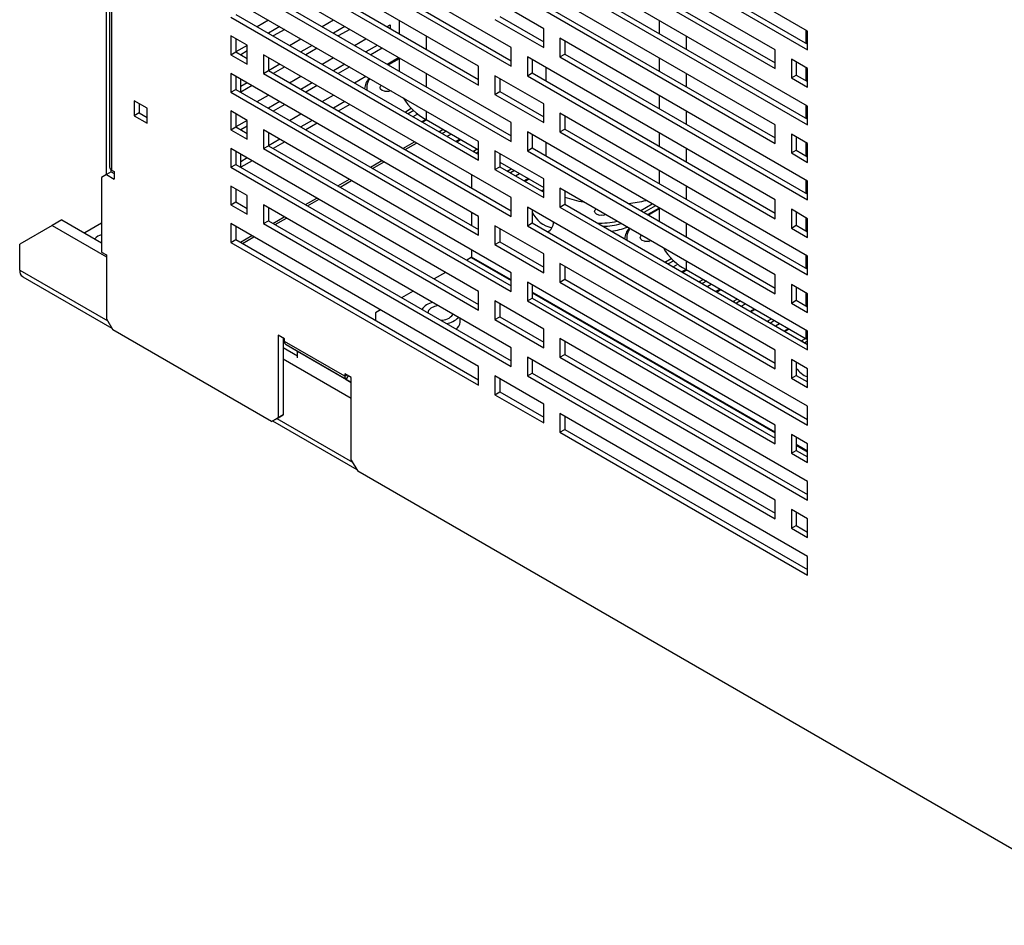
# Model space of a CAD drawing. Extents: x -73 to 3195, y -1727 to -683.
# Drawn here: x 2746 to 2907, y -1482 to -1334 of the extents above; entities that cross this region are included whole.
import ezdxf

# ---------------------------------------------------------------- set-up
doc = ezdxf.new("R2010")
doc.units = 0
doc.header["$LTSCALE"] = 20
doc.header["$MEASUREMENT"] = 0
doc.layers.add('1', color=7, linetype='CONTINUOUS')
doc.layers.add('5', color=4, linetype='CONTINUOUS')

# ---------------------------------------------------------------- blocks, each defined once
blk = doc.blocks.new('A$C15CF36E3')
at = {"layer": '1'}
for p, q in [((18.86, 204), (18.86, 435.9)), ((19.53, 434.27), (19.53, 205.64)), ((19.99, 433.62), (19.99, 204.98)), ((171.4, 235.24), (117.52, 266.35)), ((106.91, 231.64), (53.03, 262.75)), ((164.33, 231.16), (110.45, 262.26)), ((117.52, 262.26), (171.4, 231.16)), ((118.58, 262.88), (171.4, 232.38)), ((54.09, 259.28), (106.91, 228.78)), ((99.84, 227.56), (45.96, 258.66)), ((53.03, 258.67), (106.91, 227.56)), ((110.45, 258.18), (164.33, 227.08)), ((111.51, 258.79), (164.33, 228.3)), ((47.02, 255.19), (99.84, 224.7)), ((45.96, 254.58), (99.84, 223.48)), ((171.4, 218.91), (117.52, 250.02)), ((106.91, 215.31), (53.03, 246.42)), ((118.58, 246.55), (171.4, 216.05)), ((164.33, 214.83), (110.45, 245.93)), ((117.52, 245.93), (171.4, 214.83)), ((99.84, 211.23), (45.96, 242.33)), ((53.03, 242.33), (106.91, 211.23)), ((54.09, 242.95), (106.91, 212.45)), ((111.51, 242.46), (164.33, 211.97)), ((113.99, 235.73), (103.38, 241.85)), ((110.45, 241.85), (164.33, 210.74)), ((45.96, 238.25), (99.84, 207.15)), ((47.02, 238.86), (99.84, 208.37)), ((104.44, 238.38), (113.99, 232.87)), ((51.62, 236.21), (54.1, 237.64)), ((56.57, 236.21), (54.1, 234.78)), ((65.77, 236.21), (68.24, 237.64)), ((70.72, 236.21), (68.24, 234.78)), ((79.91, 236.21), (80.61, 236.61)), ((80.61, 236.61), (80.61, 235.8)), ((82.53, 237.55), (82.53, 234.7)), ((103.38, 237.77), (113.99, 231.64)), ((113.99, 231.64), (113.99, 235.73)), ((139.1, 237.56), (139.1, 234.7)), ((45.96, 234.17), (45.96, 230.09)), ((49.5, 232.13), (45.96, 234.17)), ((47.02, 233.56), (47.02, 230.7)), ((47.02, 233.55), (47.03, 233.55)), ((57.64, 235.59), (55.16, 234.17)), ((58.7, 232.12), (61.17, 233.55)), ((71.78, 235.59), (69.3, 234.17)), ((72.84, 232.12), (75.32, 233.55)), ((88.39, 234.17), (88.39, 231.31)), ((171.4, 202.58), (117.52, 233.68)), ((117.52, 233.68), (117.52, 229.6)), ((144.96, 234.18), (144.96, 231.32)), ((171.12, 232.55), (171.12, 235.4)), ((171.4, 231.16), (171.4, 235.24)), ((49.5, 232.12), (47.03, 230.7)), ((49.5, 228.04), (49.5, 232.13)), ((63.65, 232.12), (61.17, 230.7)), ((64.71, 231.51), (62.23, 230.08)), ((77.79, 232.12), (75.32, 230.7)), ((78.85, 231.51), (76.38, 230.08)), ((106.91, 227.56), (106.91, 231.64)), ((118.58, 233.07), (118.58, 230.21)), ((45.96, 230.09), (47.02, 230.7)), ((45.96, 230.09), (49.5, 228.04)), ((47.02, 230.7), (49.5, 229.27)), ((49.5, 230.9), (48.09, 230.08)), ((106.91, 198.98), (53.03, 230.09)), ((53.03, 230.09), (53.03, 226)), ((54.09, 229.47), (54.09, 226.62)), ((54.09, 229.47), (54.1, 229.47)), ((65.77, 228.04), (68.24, 229.47)), ((79.91, 228.04), (82.39, 229.47)), ((82.53, 229.36), (80.08, 227.94)), ((82.53, 229.39), (82.53, 226.53)), ((164.33, 198.5), (110.45, 229.6)), ((110.45, 229.6), (110.45, 225.52)), ((117.52, 229.6), (118.58, 230.21)), ((117.52, 229.6), (171.4, 198.5)), ((118.58, 230.21), (171.4, 199.72)), ((139.1, 229.39), (139.1, 226.54)), ((164.33, 227.08), (164.33, 231.16)), ((56.57, 228.04), (54.1, 226.61)), ((57.64, 227.43), (55.16, 226)), ((70.72, 228.04), (68.24, 226.61)), ((71.78, 227.43), (69.3, 226)), ((82.53, 229.19), (80.23, 227.86)), ((99.84, 223.48), (99.84, 227.56)), ((111.51, 228.99), (111.51, 226.13)), ((114.55, 224.38), (114.55, 227.23)), ((171.4, 227.08), (167.87, 229.12)), ((167.87, 229.12), (167.87, 225.03)), ((168.93, 228.5), (168.93, 225.65)), ((171.12, 224.38), (171.12, 227.24)), ((171.4, 222.99), (171.4, 227.08)), ((99.84, 194.9), (45.96, 226)), ((45.96, 226), (45.96, 221.92)), ((47.02, 225.39), (47.02, 222.53)), ((53.03, 226), (54.09, 226.62)), ((53.03, 226), (106.91, 194.9)), ((54.09, 226.62), (106.91, 196.12)), ((58.7, 223.96), (61.17, 225.39)), ((72.84, 223.96), (75.32, 225.39)), ((88.39, 226.01), (88.39, 223.15)), ((113.99, 219.4), (103.38, 225.52)), ((103.38, 225.52), (103.38, 221.44)), ((110.45, 225.52), (111.51, 226.13)), ((110.45, 225.52), (164.33, 194.41)), ((111.51, 226.13), (164.33, 195.64)), ((144.96, 226.01), (144.96, 223.15)), ((167.87, 225.03), (168.93, 225.65)), ((167.87, 225.03), (171.4, 222.99)), ((168.93, 225.65), (171.4, 224.22)), ((48.08, 221.92), (48.08, 224.78)), ((49.5, 223.96), (48.08, 223.14)), ((50.56, 223.35), (48.09, 221.92)), ((63.65, 223.96), (61.17, 222.53)), ((64.71, 223.35), (62.23, 221.92)), ((78.4, 222.94), (78.52, 223.27)), ((78.52, 222.6), (78.4, 222.94)), ((78.52, 223.27), (78.69, 223.44)), ((104.44, 224.91), (104.44, 222.05)), ((45.96, 221.92), (47.02, 222.53)), ((45.96, 221.92), (99.84, 190.81)), ((47.02, 222.53), (99.84, 192.04)), ((51.62, 219.88), (54.1, 221.31)), ((65.77, 219.88), (68.24, 221.31)), ((78.84, 222.32), (78.52, 222.6)), ((79.33, 222.14), (78.84, 222.32)), ((79.9, 222.07), (79.33, 222.14)), ((79.4, 222.12), (79.9, 222.17)), ((79.9, 222.17), (80.4, 222.12)), ((80.48, 222.14), (79.9, 222.07)), ((80.78, 222.23), (80.48, 222.14)), ((103.38, 221.44), (104.44, 222.05)), ((103.38, 221.44), (113.99, 215.31)), ((104.44, 222.05), (113.99, 216.54)), ((139.1, 221.23), (139.1, 218.37)), ((24.9, 220.07), (24.9, 216.81)), ((27.73, 218.44), (24.9, 220.07)), ((25.96, 219.46), (25.96, 217.42)), ((56.57, 219.88), (54.1, 218.45)), ((57.64, 219.26), (55.16, 217.83)), ((70.72, 219.88), (68.24, 218.45)), ((71.78, 219.26), (69.3, 217.83)), ((113.99, 215.31), (113.99, 219.4)), ((171.12, 216.22), (171.12, 219.07)), ((171.4, 214.83), (171.4, 218.91)), ((25.96, 217.42), (24.9, 216.81)), ((24.9, 216.81), (27.73, 215.17)), ((25.96, 217.42), (27.73, 216.4)), ((27.73, 215.17), (27.73, 218.44)), ((45.96, 217.84), (45.96, 213.75)), ((49.5, 215.8), (45.96, 217.84)), ((47.02, 217.23), (47.02, 214.37)), ((47.02, 217.22), (47.03, 217.22)), ((58.7, 215.79), (61.17, 217.22)), ((83.8, 217.63), (83.9, 217.69)), ((83.9, 217.69), (85.17, 218.43)), ((85.71, 217.92), (84.51, 217.22)), ((85.57, 216.61), (86.58, 217.2)), ((88.39, 217.84), (88.39, 216)), ((171.4, 186.25), (117.52, 217.35)), ((117.52, 217.35), (117.52, 213.27)), ((118.58, 216.74), (118.58, 213.88)), ((144.96, 217.85), (144.96, 214.99)), ((45.96, 213.75), (47.02, 214.37)), ((47.02, 214.37), (49.5, 212.94)), ((49.5, 215.79), (47.03, 214.36)), ((49.5, 214.57), (48.09, 213.75)), ((49.5, 211.71), (49.5, 215.8)), ((63.65, 215.79), (61.17, 214.36)), ((64.71, 215.18), (62.23, 213.75)), ((88.42, 215.98), (87.54, 215.47)), ((87.79, 215.45), (87.69, 215.39)), ((88.57, 215.89), (87.79, 215.45)), ((88.39, 216), (99.84, 209.38)), ((106.91, 211.23), (106.91, 215.31)), ((164.33, 210.74), (164.33, 214.83)), ((45.96, 213.75), (49.5, 211.71)), ((106.91, 182.65), (53.03, 213.76)), ((53.03, 213.76), (53.03, 209.67)), ((54.09, 213.14), (54.09, 210.28)), ((54.09, 213.14), (54.1, 213.14)), ((91.22, 213.35), (91.32, 213.4)), ((91.32, 213.4), (92.1, 213.85)), ((92.81, 213.45), (91.93, 212.94)), ((92.99, 212.33), (93.87, 212.83)), ((164.33, 182.17), (110.45, 213.27)), ((110.45, 213.27), (110.45, 209.19)), ((111.51, 212.66), (111.51, 209.8)), ((117.52, 213.27), (118.58, 213.88)), ((117.52, 213.27), (171.4, 182.17)), ((118.58, 213.88), (171.4, 183.39)), ((139.1, 213.06), (139.1, 210.2)), ((171.4, 210.75), (167.87, 212.79)), ((167.87, 212.79), (167.87, 208.7)), ((168.93, 212.17), (168.93, 209.32)), ((53.03, 209.67), (54.09, 210.28)), ((54.09, 210.28), (106.91, 179.79)), ((56.57, 211.71), (54.1, 210.28)), ((57.64, 211.1), (55.16, 209.67)), ((83.38, 209.71), (85.85, 211.14)), ((83.85, 209.44), (86.32, 210.87)), ((95.84, 211.69), (94.97, 211.19)), ((95.21, 211.16), (95.11, 211.1)), ((95.99, 211.61), (95.21, 211.16)), ((99.84, 207.15), (99.84, 211.23)), ((114.55, 208.05), (114.55, 210.9)), ((171.12, 208.05), (171.12, 210.91)), ((171.4, 206.66), (171.4, 210.75)), ((99.84, 178.57), (45.96, 209.67)), ((45.96, 209.67), (45.96, 205.59)), ((47.02, 209.06), (47.02, 206.2)), ((48.08, 205.59), (48.08, 208.45)), ((53.03, 209.67), (106.91, 178.57)), ((98.64, 209.06), (98.75, 209.12)), ((98.75, 209.12), (99.53, 209.57)), ((99.84, 208.93), (99.35, 208.65)), ((113.99, 203.06), (103.38, 209.19)), ((103.38, 209.19), (103.38, 205.1)), ((104.44, 208.58), (104.44, 205.72)), ((110.45, 209.19), (111.51, 209.8)), ((110.45, 209.19), (164.33, 178.08)), ((111.51, 209.8), (164.33, 179.31)), ((144.96, 209.68), (144.96, 206.82)), ((167.87, 208.7), (168.93, 209.32)), ((167.87, 208.7), (171.4, 206.66)), ((168.93, 209.32), (171.4, 207.89)), ((45.96, 205.59), (47.02, 206.2)), ((47.02, 206.2), (99.84, 175.71)), ((49.5, 207.63), (48.08, 206.81)), ((50.56, 207.02), (48.09, 205.59)), ((76.31, 205.63), (78.78, 207.06)), ((76.77, 205.36), (79.25, 206.79)), ((103.38, 205.1), (104.44, 205.72)), ((104.44, 206.73), (113.99, 201.22)), ((104.44, 205.72), (113.99, 200.21)), ((18.86, 204), (17.8, 203.39)), ((19.92, 204.62), (18.86, 204)), ((18.86, 204), (20.53, 203.04)), ((19.92, 204.62), (19.92, 205.03)), ((19.92, 204.62), (20.53, 204.27)), ((19.99, 204.98), (20.53, 204.68)), ((20.53, 204.68), (20.53, 203.04)), ((45.96, 205.59), (99.84, 174.48)), ((98.29, 203.96), (98.29, 201.1)), ((103.38, 205.1), (113.99, 198.98)), ((106.07, 204.78), (106.17, 204.83)), ((106.17, 204.83), (106.95, 205.28)), ((107.66, 204.87), (106.78, 204.37)), ((107.84, 203.75), (108.72, 204.26)), ((139.1, 204.9), (139.1, 202.04)), ((17.8, 203.39), (17.8, 187.14)), ((45.96, 201.51), (45.96, 197.42)), ((49.5, 199.47), (45.96, 201.51)), ((69.23, 201.54), (71.71, 202.97)), ((69.7, 201.27), (72.18, 202.7)), ((110.69, 203.12), (109.81, 202.61)), ((110.06, 202.59), (109.96, 202.53)), ((110.84, 203.04), (110.06, 202.59)), ((113.99, 198.98), (113.99, 203.06)), ((144.96, 201.52), (144.96, 198.66)), ((171.12, 199.88), (171.12, 202.74)), ((171.4, 198.5), (171.4, 202.58)), ((47.02, 200.89), (47.02, 198.04)), ((49.5, 195.38), (49.5, 199.47)), ((113.49, 200.49), (113.6, 200.55)), ((113.6, 200.55), (113.99, 200.77)), ((117.52, 201.02), (117.52, 196.94)), ((171.4, 169.92), (117.52, 201.02)), ((118.58, 200.41), (118.58, 197.55)), ((45.96, 197.42), (47.02, 198.04)), ((45.96, 197.42), (49.5, 195.38)), ((47.02, 198.04), (49.5, 196.61)), ((106.91, 166.32), (53.03, 197.42)), ((53.03, 197.42), (53.03, 193.34)), ((62.16, 197.46), (64.64, 198.89)), ((62.63, 197.19), (65.11, 198.62)), ((106.91, 194.9), (106.91, 198.98)), ((117.52, 196.94), (118.58, 197.55)), ((118.76, 199.04), (118.58, 198.93)), ((118.58, 197.55), (171.4, 167.06)), ((135.1, 196.18), (137.58, 197.61)), ((138.28, 197.2), (135.81, 195.77)), ((164.33, 194.41), (164.33, 198.5)), ((54.09, 196.81), (54.09, 193.95)), ((98.29, 195.8), (98.29, 192.94)), ((164.33, 165.83), (110.45, 196.94)), ((110.45, 196.94), (110.45, 192.86)), ((111.51, 196.33), (111.51, 193.47)), ((117.52, 196.94), (171.4, 165.84)), ((125.07, 195.99), (125.19, 196.33)), ((125.19, 195.66), (125.07, 195.99)), ((125.19, 196.33), (125.36, 196.5)), ((125.51, 195.38), (125.19, 195.66)), ((126, 195.19), (125.51, 195.38)), ((126.57, 195.13), (126, 195.19)), ((126.07, 195.18), (126.57, 195.23)), ((126.57, 195.23), (127.07, 195.18)), ((127.15, 195.19), (126.57, 195.13)), ((127.45, 195.29), (127.15, 195.19)), ((139.1, 196.7), (136.65, 195.29)), ((139.1, 196.53), (136.8, 195.2)), ((139.1, 196.73), (139.1, 193.87)), ((171.4, 194.41), (167.87, 196.46)), ((167.87, 196.46), (167.87, 192.37)), ((168.93, 195.84), (168.93, 192.98)), ((7.07, 192.93), (0, 188.85)), ((9.19, 194.15), (7.07, 192.93)), ((7.07, 192.93), (18.86, 186.12)), ((9.19, 194.15), (17.8, 189.18)), ((17.8, 193.41), (14.14, 191.3)), ((99.84, 162.24), (45.96, 193.34)), ((45.96, 193.34), (45.96, 189.26)), ((53.03, 193.34), (54.09, 193.95)), ((53.03, 193.34), (106.91, 162.24)), ((54.09, 193.95), (106.91, 163.46)), ((55.09, 193.38), (57.56, 194.81)), ((55.56, 193.11), (58.03, 194.54)), ((99.84, 190.81), (99.84, 194.9)), ((113.99, 186.73), (103.38, 192.86)), ((103.38, 192.86), (103.38, 188.77)), ((110.45, 192.86), (111.51, 193.47)), ((110.45, 192.86), (164.33, 161.75)), ((111.51, 193.47), (164.33, 162.98)), ((144.96, 193.35), (144.96, 190.49)), ((167.87, 192.37), (168.93, 192.98)), ((168.93, 192.98), (171.4, 191.56)), ((171.12, 191.72), (171.12, 194.58)), ((171.4, 190.33), (171.4, 194.41)), ((47.02, 192.73), (47.02, 189.87)), ((48.02, 189.3), (50.49, 190.73)), ((104.44, 192.24), (104.44, 189.39)), ((135.09, 190.61), (135.25, 190.79)), ((167.87, 192.37), (171.4, 190.33)), ((0, 183.21), (0, 188.85)), ((45.96, 189.26), (47.02, 189.87)), ((45.96, 189.26), (99.84, 158.15)), ((47.02, 189.87), (99.84, 159.38)), ((48.49, 189.03), (50.96, 190.45)), ((103.38, 188.77), (104.44, 189.39)), ((103.38, 188.77), (113.99, 182.65)), ((104.44, 189.39), (113.99, 183.88)), ((134.97, 190.28), (135.09, 190.61)), ((135.09, 189.95), (134.97, 190.28)), ((135.41, 189.67), (135.09, 189.95)), ((135.9, 189.48), (135.41, 189.67)), ((136.47, 189.41), (135.9, 189.48)), ((135.97, 189.46), (136.47, 189.51)), ((136.47, 189.51), (136.97, 189.46)), ((137.05, 189.48), (136.47, 189.41)), ((137.35, 189.58), (137.05, 189.48)), ((17.8, 187.14), (18.86, 186.53)), ((18.86, 186.53), (18.86, 172.65)), ((98.29, 187.63), (98.29, 186.07)), ((113.99, 182.65), (113.99, 186.73)), ((171.12, 183.55), (171.12, 186.41)), ((98.22, 185.95), (97.24, 185.38)), ((98.22, 185.95), (106.91, 180.93)), ((106.91, 181.09), (98.29, 186.07)), ((171.4, 153.59), (117.52, 184.69)), ((117.52, 184.69), (117.52, 180.61)), ((140.36, 184.98), (140.47, 185.03)), ((140.47, 185.03), (141.74, 185.77)), ((142.27, 185.26), (141.07, 184.57)), ((142.13, 183.96), (143.15, 184.54)), ((144.96, 185.18), (144.96, 183.34)), ((171.4, 182.17), (171.4, 186.25)), ((0, 183.21), (19.15, 172.16)), ((92.64, 182.73), (90.16, 181.3)), ((106.91, 178.57), (106.91, 182.65)), ((118.58, 184.08), (118.58, 181.22)), ((144.99, 183.32), (144.11, 182.82)), ((144.36, 182.79), (144.26, 182.73)), ((145.13, 183.24), (144.36, 182.79)), ((144.96, 183.34), (171.12, 168.24)), ((164.33, 178.08), (164.33, 182.17)), ((0.64, 181.79), (20.05, 170.59)), ((164.33, 149.5), (110.45, 180.61)), ((110.45, 180.61), (110.45, 176.53)), ((111.51, 180), (111.51, 177.14)), ((117.52, 180.61), (118.58, 181.22)), ((117.52, 180.61), (171.4, 149.5)), ((118.58, 181.22), (171.4, 150.73)), ((147.79, 180.69), (147.89, 180.75)), ((147.89, 180.75), (148.67, 181.2)), ((149.38, 180.79), (148.5, 180.28)), ((149.56, 179.67), (150.44, 180.18)), ((171.4, 178.08), (167.87, 180.12)), ((167.87, 180.12), (167.87, 176.04)), ((85.57, 178.64), (83.09, 177.21)), ((99.84, 174.48), (99.84, 178.57)), ((164.33, 147.94), (111.51, 178.44)), ((111.51, 178.27), (164.33, 147.78)), ((152.41, 179.04), (151.53, 178.53)), ((151.78, 178.5), (151.68, 178.44)), ((152.56, 178.95), (151.78, 178.5)), ((168.93, 179.51), (168.93, 176.65)), ((171.12, 175.39), (171.12, 178.25)), ((171.4, 174), (171.4, 178.08)), ((113.99, 170.4), (103.38, 176.53)), ((103.38, 176.53), (103.38, 172.44)), ((104.44, 175.91), (104.44, 173.06)), ((110.45, 176.53), (111.51, 177.14)), ((110.45, 176.53), (164.33, 145.42)), ((111.51, 177.14), (164.33, 146.65)), ((155.21, 176.41), (155.32, 176.46)), ((155.32, 176.46), (156.09, 176.91)), ((156.8, 176.5), (155.92, 176)), ((156.98, 175.38), (157.86, 175.89)), ((167.87, 176.04), (168.93, 176.65)), ((167.87, 176.04), (171.4, 174)), ((168.93, 176.65), (171.4, 175.23)), ((78.49, 174.56), (77.43, 173.95)), ((77.43, 173.95), (77.43, 172.32)), ((88.96, 174.45), (88.82, 173.91)), ((89.45, 174.96), (88.96, 174.45)), ((90.23, 175.33), (89.45, 174.96)), ((91.01, 175.5), (90.23, 175.33)), ((159.84, 174.75), (158.96, 174.24)), ((159.21, 174.22), (159.11, 174.16)), ((159.98, 174.67), (159.21, 174.22)), ((18.86, 172.65), (20.28, 170.2)), ((95.82, 171.9), (95.82, 172.72)), ((103.38, 172.44), (104.44, 173.06)), ((103.38, 172.44), (113.99, 166.32)), ((104.44, 173.06), (113.99, 167.54)), ((162.64, 172.12), (162.74, 172.18)), ((162.74, 172.18), (163.52, 172.62)), ((164.23, 172.22), (163.35, 171.71)), ((164.41, 171.1), (165.29, 171.6)), ((54.8, 150.27), (20.28, 170.2)), ((113.99, 166.32), (113.99, 170.4)), ((167.26, 170.46), (166.38, 169.96)), ((166.63, 169.93), (166.53, 169.87)), ((167.41, 170.38), (166.63, 169.93)), ((171.12, 168.24), (171.12, 170.08)), ((171.4, 165.84), (171.4, 169.92)), ((56.21, 169.05), (56.21, 151.09)), ((57.63, 168.23), (56.21, 169.05)), ((57.28, 168.44), (57.28, 151.7)), ((57.63, 167.69), (57.63, 168.23)), ((70.71, 160.14), (57.63, 167.69)), ((171.4, 137.26), (117.52, 168.36)), ((117.52, 168.36), (117.52, 164.28)), ((118.58, 167.75), (118.58, 164.89)), ((170.06, 167.83), (170.17, 167.89)), ((170.17, 167.89), (170.94, 168.34)), ((171.4, 167.79), (170.77, 167.42)), ((171.4, 168.08), (171.12, 168.24)), ((57.28, 166.4), (60.46, 164.56)), ((71.04, 159.41), (57.96, 166.96)), ((60.44, 165.53), (57.96, 166.96)), ((72.12, 158.78), (60.44, 165.53)), ((72.12, 158.75), (60.46, 165.48)), ((60.46, 164.15), (60.46, 165.48)), ((106.91, 162.24), (106.91, 166.32)), ((164.33, 161.75), (164.33, 165.83)), ((57.28, 163.95), (72.12, 155.37)), ((164.33, 133.17), (110.45, 164.28)), ((110.45, 164.28), (110.45, 160.2)), ((111.51, 163.67), (111.51, 160.81)), ((117.52, 164.28), (118.58, 164.89)), ((117.52, 164.28), (171.4, 133.17)), ((118.58, 164.89), (171.4, 134.4)), ((167.87, 163.79), (167.87, 159.71)), ((171.4, 161.75), (167.87, 163.79)), ((168.93, 163.18), (168.93, 160.32)), ((72.12, 159.87), (70.71, 160.68)), ((70.71, 160.68), (70.71, 160.14)), ((99.84, 158.15), (99.84, 162.24)), ((110.45, 160.2), (111.51, 160.81)), ((111.51, 160.81), (164.33, 130.32)), ((171.4, 157.67), (171.4, 161.75)), ((70.71, 160.14), (71.18, 160.41)), ((71.04, 159.41), (71.51, 160.22)), ((71.04, 159.41), (72.12, 158.78)), ((72.12, 141.9), (72.12, 159.87)), ((113.99, 154.07), (103.38, 160.19)), ((103.38, 160.19), (103.38, 156.11)), ((104.44, 159.58), (104.44, 156.72)), ((110.45, 160.2), (164.33, 129.09)), ((167.87, 159.71), (168.93, 160.32)), ((167.87, 159.71), (171.4, 157.67)), ((168.93, 160.32), (171.4, 158.89)), ((103.38, 156.11), (104.44, 156.72)), ((104.44, 156.72), (113.99, 151.21)), ((103.38, 156.11), (113.99, 149.99)), ((113.99, 149.99), (113.99, 154.07)), ((171.4, 149.5), (171.4, 153.59)), ((54.8, 150.27), (56.21, 151.09)), ((55.86, 150.88), (54.8, 150.27)), ((55.02, 150.4), (73.32, 139.84)), ((57.28, 151.7), (55.86, 150.88)), ((55.93, 150.92), (72.41, 141.41)), ((56.21, 151.09), (57.28, 151.7)), ((171.4, 120.93), (117.52, 152.03)), ((117.52, 152.03), (117.52, 147.95)), ((118.58, 151.42), (118.58, 148.56)), ((117.52, 147.95), (118.58, 148.56)), ((117.52, 147.95), (171.4, 116.84)), ((118.58, 148.56), (171.4, 118.07)), ((164.33, 145.42), (164.33, 149.5)), ((171.4, 145.42), (167.87, 147.46)), ((167.87, 147.46), (167.87, 143.38)), ((168.93, 146.85), (168.93, 143.99)), ((167.87, 143.38), (168.93, 143.99)), ((171.4, 143.86), (168.93, 145.29)), ((168.93, 145.13), (171.4, 143.7)), ((168.93, 143.99), (171.4, 142.56)), ((171.4, 141.34), (171.4, 145.42)), ((72.12, 141.9), (73.54, 139.45)), ((167.87, 143.38), (171.4, 141.34)), ((244.66, 40.67), (73.54, 139.45)), ((171.4, 133.17), (171.4, 137.26)), ((164.33, 129.09), (164.33, 133.17)), ((171.4, 129.09), (167.87, 131.13)), ((167.87, 131.13), (167.87, 127.05)), ((168.93, 130.52), (168.93, 127.66)), ((171.4, 125.01), (171.4, 129.09)), ((167.87, 127.05), (168.93, 127.66)), ((167.87, 127.05), (171.4, 125.01)), ((168.93, 127.66), (171.4, 126.23)), ((171.4, 116.84), (171.4, 120.93))]:
    blk.add_line(p, q, dxfattribs=at)
for centre, radius, start, end in [((79.08, 222.26), 4.1, 138.4363, 173.7511), ((78.92, 222.85), 3.43, 143.3663, 187.3543), ((94.15, 226.99), 12.42, 210.521, 242.3375), ((83.52, 217.08), 0.719, 29.3803, 58.066), ((87.64, 215.24), 0.251, 54.3821, 114.2942), ((90.94, 212.79), 0.719, 29.3829, 58.0633), ((95.07, 210.95), 0.251, 54.3821, 114.2942), ((98.37, 208.51), 0.719, 29.3829, 58.0633), ((20.33, 205.72), 0.805, 185.695, 245.6246), ((105.79, 204.22), 0.719, 29.3815, 58.0648), ((109.91, 202.38), 0.252, 54.385, 114.2913), ((113.22, 199.94), 0.719, 29.3808, 58.0655), ((127.79, 226.52), 28.93, 251.4194, 259.8186), ((128.99, 229.35), 31.82, 276.227, 283.2066), ((117.01, 198.36), 6.06, 204.8898, 258.3637), ((113.81, 193.62), 2.32, 296.5556, 1.0567), ((126.43, 209.45), 16, 267.2191, 282.7316), ((126.54, 208.76), 16.01, 271.2536, 285.5526), ((18.42, 188.02), 2.92, 102.2723, 136.2947), ((126.94, 205.68), 14.11, 277.3515, 291.7187), ((135.65, 189.61), 4.1, 138.4377, 173.7503), ((135.49, 190.19), 3.43, 143.3662, 187.3541), ((150.72, 194.34), 12.42, 210.5211, 242.3374), ((98.13, 186.08), 0.154, 302.6048, 357.3952), ((140.09, 184.42), 0.719, 29.3805, 58.0657), ((1.51, 183.04), 1.52, 173.5711, 235.1166), ((144.21, 182.58), 0.251, 54.3817, 114.2935), ((147.51, 180.14), 0.719, 29.3805, 58.0657), ((151.63, 178.3), 0.252, 54.3823, 114.2929), ((90.46, 172.68), 3.56, 100.2655, 146.1397), ((154.94, 175.85), 0.719, 29.3806, 58.0651), ((91.9, 175.15), 2.81, 261.9531, 327.247), ((159.06, 174.01), 0.252, 54.3831, 114.292), ((92.3, 175.87), 4.3, 276.9015, 317.0712), ((93.81, 172.08), 2.02, 303.1413, 355.0371), ((162.36, 171.57), 0.719, 29.3808, 58.0654), ((166.48, 169.73), 0.251, 54.3825, 114.2932), ((58.43, 167.61), 0.805, 174.3801, 234.3021), ((169.78, 167.28), 0.719, 29.3808, 58.0651), ((60.41, 165.49), 0.0503, 354.3852, 54.2944), ((173.75, 165.53), 6.04, 217.0235, 247.141), ((71.51, 160.06), 0.805, 174.3801, 234.3021)]:
    blk.add_arc(centre, radius, start, end, dxfattribs=at)

msp = doc.modelspace()

# ---------------------------------------------------------------- block references
at = {"layer": '5', "xscale": 0.75, "yscale": 0.75, "zscale": 0.75}
msp.add_blockref('A$C15CF36E3', (2746.48644, -1512.75224), dxfattribs=at)

doc.saveas('drawing.dxf')
